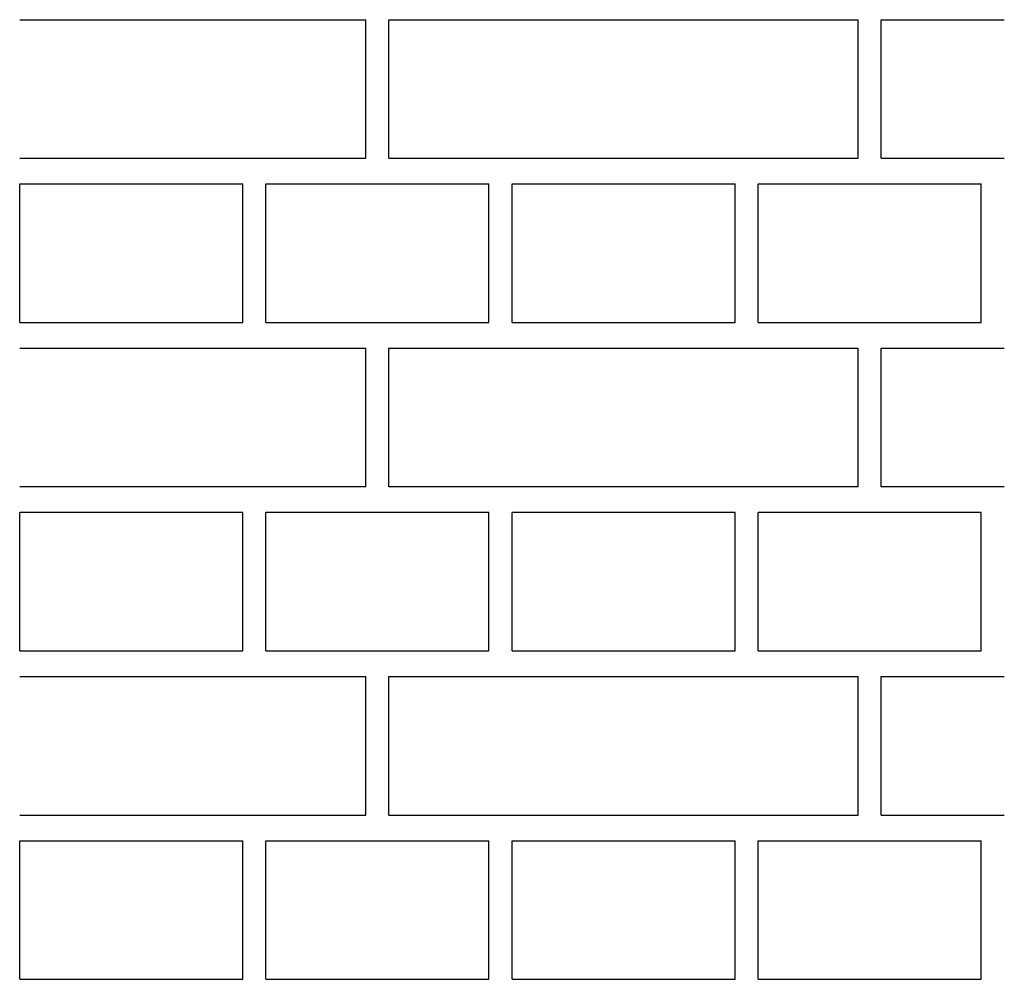
# Model space of a CAD drawing. Extents: x 0 to 100, y 0 to 97.
import ezdxf

# ---------------------------------------------------------------- set-up
doc = ezdxf.new("R2010")
doc.units = 0
doc.layers.add('default', color=7, linetype='CONTINUOUS')

msp = doc.modelspace()

# ---------------------------------------------------------------- linework, layer by layer
at = {"layer": 'default', "color": 7, "linetype": 'CONTINUOUS'}
for p, q in [((0, 97.407), (35.156, 97.407)), ((35.156, 83.34), (35.156, 97.402)), ((37.5, 97.407), (85.156, 97.407)), ((37.5, 83.34), (37.5, 97.402)), ((85.156, 83.34), (85.156, 97.402)), ((87.5, 97.407), (100, 97.407)), ((87.5, 83.34), (87.5, 97.402)), ((0, 83.344), (35.156, 83.344)), ((37.5, 83.344), (85.156, 83.344)), ((87.5, 83.344), (100, 83.344)), ((0, 80.738), (22.656, 80.738)), ((0, 66.671), (0, 80.733)), ((22.656, 66.671), (22.656, 80.733)), ((25, 80.738), (47.656, 80.738)), ((25, 66.671), (25, 80.733)), ((47.656, 66.671), (47.656, 80.733)), ((50, 80.738), (72.656, 80.738)), ((50, 66.671), (50, 80.733)), ((72.656, 66.671), (72.656, 80.733)), ((75, 80.738), (97.656, 80.738)), ((75, 66.671), (75, 80.733)), ((97.656, 66.671), (97.656, 80.733)), ((0, 66.675), (22.656, 66.675)), ((25, 66.675), (47.656, 66.675)), ((50, 66.675), (72.656, 66.675)), ((75, 66.675), (97.656, 66.675)), ((0, 64.069), (35.156, 64.069)), ((35.156, 50.002), (35.156, 64.065)), ((37.5, 64.069), (85.156, 64.069)), ((37.5, 50.002), (37.5, 64.065)), ((85.156, 50.002), (85.156, 64.065)), ((87.5, 64.069), (100, 64.069)), ((87.5, 50.002), (87.5, 64.065)), ((0, 50.006), (35.156, 50.006)), ((37.5, 50.006), (85.156, 50.006)), ((87.5, 50.006), (100, 50.006)), ((0, 47.4), (22.656, 47.4)), ((0, 33.333), (0, 47.396)), ((22.656, 33.333), (22.656, 47.396)), ((25, 47.4), (47.656, 47.4)), ((25, 33.333), (25, 47.396)), ((47.656, 33.333), (47.656, 47.396)), ((50, 47.4), (72.656, 47.4)), ((50, 33.333), (50, 47.396)), ((72.656, 33.333), (72.656, 47.396)), ((75, 47.4), (97.656, 47.4)), ((75, 33.333), (75, 47.396)), ((97.656, 33.333), (97.656, 47.396)), ((0, 33.337), (22.656, 33.337)), ((25, 33.337), (47.656, 33.337)), ((50, 33.337), (72.656, 33.337)), ((75, 33.337), (97.656, 33.337)), ((0, 30.731), (35.156, 30.731)), ((35.156, 16.665), (35.156, 30.727)), ((37.5, 30.731), (85.156, 30.731)), ((37.5, 16.665), (37.5, 30.727)), ((85.156, 16.665), (85.156, 30.727)), ((87.5, 30.731), (100, 30.731)), ((87.5, 16.665), (87.5, 30.727)), ((0, 16.669), (35.156, 16.669)), ((37.5, 16.669), (85.156, 16.669)), ((87.5, 16.669), (100, 16.669)), ((0, 14.062), (22.656, 14.062)), ((0, -0.004), (0, 14.058)), ((22.656, -0.004), (22.656, 14.058)), ((25, 14.062), (47.656, 14.062)), ((25, -0.004), (25, 14.058)), ((47.656, -0.004), (47.656, 14.058)), ((50, 14.062), (72.656, 14.062)), ((50, -0.004), (50, 14.058)), ((72.656, -0.004), (72.656, 14.058)), ((75, 14.062), (97.656, 14.062)), ((75, -0.004), (75, 14.058)), ((97.656, -0.004), (97.656, 14.058)), ((0, 0), (22.656, 0)), ((25, 0), (47.656, 0)), ((50, 0), (72.656, 0)), ((75, 0), (97.656, 0))]:
    msp.add_line(p, q, dxfattribs=at)

doc.saveas('drawing.dxf')
